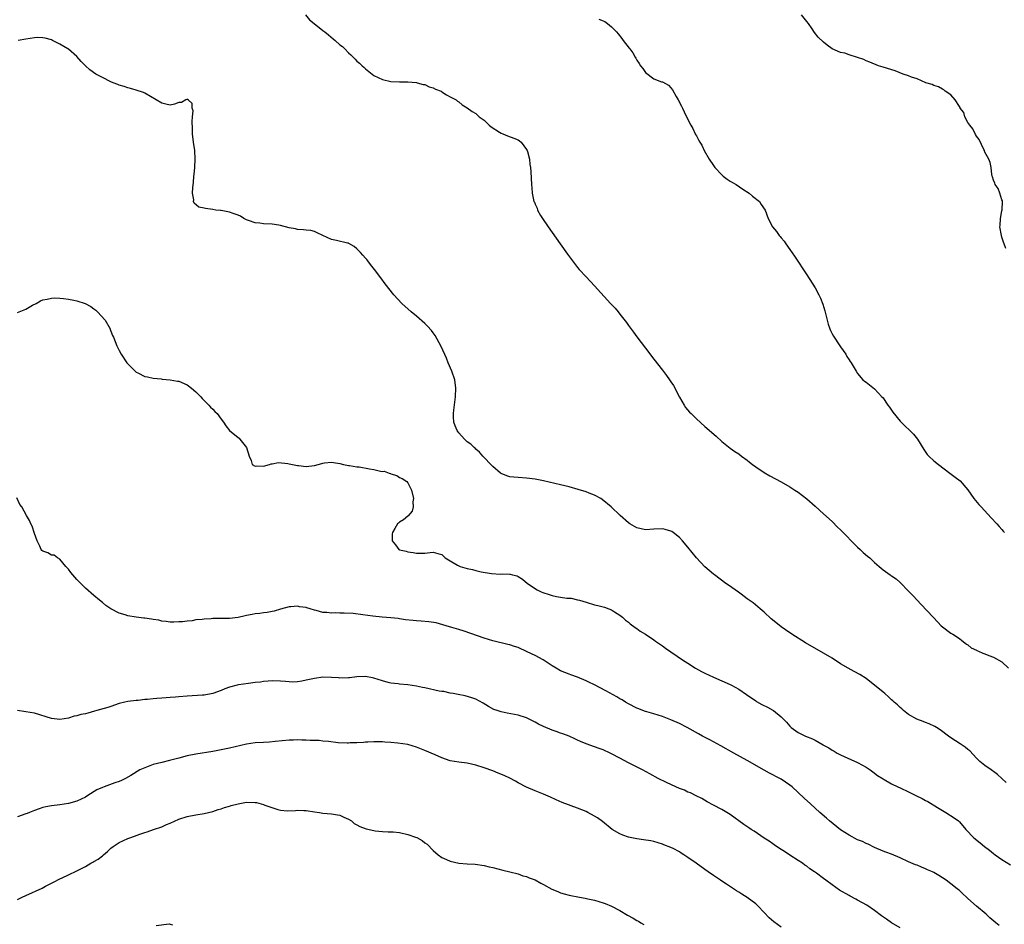
# Model space of a CAD drawing. Units: inches. Extents: x 2578613 to 2580000, y 1485000 to 1488000.
# Drawn here: x 2579044 to 2579276, y 1487353 to 1487566 of the extents above; entities that cross this region are included whole.
import ezdxf

# ---------------------------------------------------------------- set-up
doc = ezdxf.new("R2010")
doc.units = ezdxf.units.IN
doc.header["$MEASUREMENT"] = 0
doc.layers.add('LD25771485_10ft', color=120, linetype='Continuous')

msp = doc.modelspace()

# ---------------------------------------------------------------- linework, layer by layer
at = {"layer": 'LD25771485_10ft'}
for points, elevation in [([(2579110.86, 1487567), (2579111.8, 1487565.8), (2579112.93, 1487565), (2579115, 1487563.32), (2579115.42, 1487563), (2579116.26, 1487562.26), (2579117.39, 1487561.39), (2579117.88, 1487561), (2579119, 1487559.97), (2579119.56, 1487559.56), (2579120.15, 1487559), (2579121, 1487558.09), (2579121.6, 1487557.6), (2579122.15, 1487557), (2579122.59, 1487556.59), (2579123, 1487556.08), (2579123.61, 1487555.61), (2579124.22, 1487555), (2579124.65, 1487554.65), (2579125, 1487554.26), (2579127, 1487552.72), (2579129, 1487551.74), (2579131, 1487551.3), (2579133, 1487551.23), (2579135, 1487551.22), (2579137, 1487551.04), (2579137.19, 1487551), (2579138.61, 1487550.61), (2579139, 1487550.56), (2579140.06, 1487550.07), (2579141, 1487549.81), (2579141.5, 1487549.5), (2579142.83, 1487549), (2579143, 1487548.9), (2579144.14, 1487548.14), (2579145, 1487547.71), (2579146.37, 1487547), (2579146.7, 1487546.7), (2579147, 1487546.49), (2579147.81, 1487545.81), (2579149, 1487545.06), (2579150.19, 1487544.19), (2579151, 1487543.77), (2579151.38, 1487543.38), (2579151.83, 1487543), (2579153, 1487542.15), (2579154.16, 1487541), (2579154.6, 1487540.6), (2579156.62, 1487539.38), (2579157, 1487539.13), (2579157.35, 1487539), (2579158.51, 1487538.51), (2579159.97, 1487537.97), (2579161, 1487537.53), (2579161.31, 1487537.31), (2579161.71, 1487537), (2579163, 1487535.26), (2579163.14, 1487535), (2579163.21, 1487534.79), (2579163.65, 1487533), (2579163.75, 1487531.75), (2579163.9, 1487531), (2579163.98, 1487530.02), (2579164.11, 1487527), (2579164.21, 1487526.21), (2579164.28, 1487525), (2579164.62, 1487523.38), (2579164.73, 1487523), (2579164.83, 1487522.83), (2579165, 1487522.39), (2579165.44, 1487521.44), (2579165.57, 1487521), (2579166.28, 1487519.72), (2579166.71, 1487519), (2579168.04, 1487517), (2579170.89, 1487513), (2579172.61, 1487510.61), (2579173.8, 1487509), (2579175, 1487507.49), (2579175.4, 1487507), (2579177, 1487505.23), (2579179, 1487503.12), (2579182.8, 1487499), (2579183.84, 1487497.84), (2579184.57, 1487497), (2579185, 1487496.43), (2579186.51, 1487494.51), (2579187, 1487493.81), (2579188.22, 1487492.22), (2579189, 1487491.12), (2579191, 1487488.46), (2579193, 1487485.83), (2579195, 1487483.24), (2579195.99, 1487481.99), (2579196.7, 1487481), (2579197, 1487480.53), (2579197.63, 1487479.63), (2579199, 1487476.9), (2579200.12, 1487475), (2579200.47, 1487474.47), (2579201.39, 1487473.38), (2579201.75, 1487473), (2579203, 1487471.78), (2579205, 1487469.99), (2579207.66, 1487467.66), (2579209, 1487466.45), (2579211, 1487464.83), (2579212.08, 1487464.08), (2579213, 1487463.49), (2579213.66, 1487463), (2579215, 1487462.06), (2579215.55, 1487461.56), (2579216.25, 1487461), (2579217, 1487460.46), (2579219, 1487459.12), (2579220.33, 1487458.33), (2579223, 1487456.91), (2579225, 1487455.78), (2579226.22, 1487455), (2579227, 1487454.46), (2579229, 1487452.91), (2579231, 1487451.18), (2579233, 1487449.41), (2579235, 1487447.56), (2579236.28, 1487446.28), (2579237, 1487445.62), (2579241, 1487441.56), (2579241.61, 1487441), (2579242.3, 1487440.3), (2579243.37, 1487439.37), (2579243.87, 1487439), (2579245, 1487437.94), (2579246.09, 1487437), (2579247, 1487436.19), (2579248.65, 1487435), (2579248.87, 1487434.87), (2579249, 1487434.76), (2579250.05, 1487434.05), (2579251, 1487433.2), (2579253, 1487431.14), (2579253.12, 1487431), (2579254.06, 1487430.06), (2579255.01, 1487429), (2579256.02, 1487428.02), (2579258.79, 1487425), (2579259.87, 1487423.87), (2579260.72, 1487423), (2579261, 1487422.74), (2579263, 1487421.26), (2579263.47, 1487421), (2579265, 1487419.99), (2579265.53, 1487419.53), (2579266.29, 1487419), (2579266.69, 1487418.69), (2579267, 1487418.49), (2579267.79, 1487417.79), (2579269, 1487417.22), (2579269.13, 1487417.13), (2579269.46, 1487417), (2579270.52, 1487416.52), (2579271, 1487416.41), (2579271.96, 1487415.96), (2579273, 1487415.62), (2579275, 1487414.46), (2579276.58, 1487413)], 10610), ([(2579179.99, 1487566.01), (2579181, 1487565.57), (2579181.41, 1487565.41), (2579182.05, 1487565), (2579183, 1487564.19), (2579184.14, 1487563), (2579184.55, 1487562.55), (2579185.44, 1487561.44), (2579185.76, 1487561), (2579187.19, 1487559.19), (2579187.3, 1487559), (2579188.04, 1487558.04), (2579188.59, 1487557), (2579188.76, 1487556.76), (2579189, 1487556.32), (2579189.55, 1487555.55), (2579189.87, 1487555), (2579190.35, 1487554.35), (2579191, 1487553.44), (2579193, 1487551.9), (2579194.76, 1487551.24), (2579195, 1487551.18), (2579196.41, 1487550.41), (2579197, 1487549.79), (2579197.35, 1487549.35), (2579198.27, 1487547.73), (2579198.71, 1487547), (2579199.49, 1487545.49), (2579199.71, 1487545), (2579200.16, 1487544.16), (2579200.69, 1487543), (2579201.69, 1487541), (2579202.18, 1487540.18), (2579202.71, 1487539), (2579202.82, 1487538.82), (2579203, 1487538.46), (2579203.54, 1487537.54), (2579203.78, 1487537), (2579204.26, 1487536.26), (2579204.86, 1487535), (2579206.01, 1487533), (2579207, 1487531.46), (2579207.32, 1487531), (2579209, 1487529.27), (2579209.32, 1487529), (2579210.28, 1487528.28), (2579211, 1487527.84), (2579211.49, 1487527.49), (2579212.37, 1487527), (2579213.92, 1487525.92), (2579215.45, 1487525), (2579216.25, 1487524.25), (2579217.84, 1487523), (2579218.29, 1487522.29), (2579219.21, 1487521), (2579219.94, 1487519), (2579220.97, 1487517), (2579221.91, 1487515.91), (2579222.52, 1487515), (2579222.76, 1487514.76), (2579223, 1487514.44), (2579223.66, 1487513.66), (2579224.08, 1487513), (2579225, 1487511.71), (2579226.09, 1487510.09), (2579229, 1487505.73), (2579231, 1487502.62), (2579231.88, 1487501), (2579232.26, 1487500.26), (2579232.81, 1487498.81), (2579233.24, 1487497.24), (2579233.8, 1487495), (2579234.07, 1487494.07), (2579234.46, 1487493), (2579234.61, 1487492.61), (2579235, 1487491.82), (2579235.3, 1487491.3), (2579236.83, 1487489), (2579237, 1487488.72), (2579238.22, 1487487), (2579238.49, 1487486.49), (2579239, 1487485.71), (2579239.27, 1487485.27), (2579239.46, 1487485), (2579240.2, 1487483.8), (2579240.63, 1487483), (2579241, 1487482.49), (2579242.23, 1487481), (2579242.66, 1487480.66), (2579243, 1487480.45), (2579243.79, 1487479.79), (2579245, 1487478.87), (2579246.75, 1487477), (2579247, 1487476.71), (2579247.68, 1487475.68), (2579248.16, 1487475), (2579248.49, 1487474.49), (2579249.33, 1487473.33), (2579251, 1487471.24), (2579252.11, 1487470.11), (2579253.3, 1487469), (2579254.17, 1487468.17), (2579255.13, 1487467), (2579256.58, 1487464.58), (2579257.4, 1487463.4), (2579257.76, 1487463), (2579259, 1487461.86), (2579260.03, 1487461), (2579262.7, 1487459), (2579264.03, 1487458.03), (2579265.14, 1487457.14), (2579267, 1487455.06), (2579268.41, 1487453), (2579269.6, 1487451.6), (2579270.13, 1487451), (2579272.48, 1487448.48), (2579273.8, 1487447), (2579274.38, 1487446.38), (2579275, 1487445.67), (2579275.33, 1487445.33), (2579275.6, 1487445)], 10600), ([(2579275.95, 1487511.95), (2579275.53, 1487513), (2579275.41, 1487513.41), (2579275, 1487514.6), (2579274.89, 1487515), (2579274.56, 1487517), (2579274.61, 1487517.39), (2579274.68, 1487519), (2579275, 1487520.78), (2579275.07, 1487521.07), (2579275.16, 1487523), (2579275.15, 1487523.15), (2579275, 1487523.44), (2579274.5, 1487525), (2579274.09, 1487526.09), (2579273.39, 1487527), (2579273.32, 1487527.32), (2579273, 1487528.03), (2579272.79, 1487528.79), (2579272.71, 1487529), (2579272.65, 1487529.35), (2579272.44, 1487531), (2579272.21, 1487532.21), (2579271.94, 1487533), (2579271, 1487534.66), (2579270.88, 1487535), (2579270.74, 1487535.26), (2579269.64, 1487537.64), (2579269, 1487538.4), (2579268.81, 1487538.81), (2579268.13, 1487540.13), (2579267.44, 1487541), (2579267, 1487541.65), (2579266.28, 1487543), (2579266, 1487544), (2579265.21, 1487545), (2579265.19, 1487545.19), (2579265, 1487545.37), (2579263.97, 1487547), (2579263, 1487548.16), (2579261.67, 1487549), (2579261.33, 1487549.33), (2579261, 1487549.48), (2579260.04, 1487550.04), (2579259, 1487550.38), (2579258.58, 1487550.58), (2579257.07, 1487551), (2579255, 1487551.89), (2579253.68, 1487552.32), (2579253, 1487552.6), (2579251.76, 1487553), (2579249.84, 1487553.84), (2579247, 1487554.71), (2579245.94, 1487555), (2579243.87, 1487555.87), (2579243, 1487556.2), (2579242.46, 1487556.46), (2579240.99, 1487556.99), (2579239, 1487557.56), (2579237.99, 1487557.99), (2579237, 1487558.12), (2579235, 1487559.01), (2579233.86, 1487559.86), (2579233, 1487560.54), (2579231.74, 1487561.74), (2579230.84, 1487562.84), (2579230.3, 1487563.7), (2579229.42, 1487565), (2579229, 1487565.48), (2579227.8, 1487567)], 10590), ([(2579276.04, 1487386.04), (2579275.01, 1487387.01), (2579273.95, 1487387.95), (2579273, 1487388.62), (2579272.79, 1487388.79), (2579272.44, 1487389), (2579271, 1487390.07), (2579269.8, 1487391), (2579269, 1487391.81), (2579267.48, 1487393.48), (2579267, 1487393.85), (2579266.37, 1487394.37), (2579265.44, 1487395), (2579265.19, 1487395.19), (2579263, 1487396.57), (2579262.4, 1487397), (2579260.48, 1487398.48), (2579259.6, 1487399), (2579259.24, 1487399.24), (2579257.9, 1487399.9), (2579257, 1487400.21), (2579256.44, 1487400.44), (2579254.96, 1487400.96), (2579253, 1487402.1), (2579251.81, 1487403), (2579251.4, 1487403.4), (2579251, 1487403.7), (2579250.37, 1487404.37), (2579249.58, 1487405), (2579249.3, 1487405.3), (2579249, 1487405.53), (2579248.27, 1487406.27), (2579247.38, 1487407), (2579247, 1487407.34), (2579245, 1487409.03), (2579243.89, 1487409.89), (2579243, 1487410.53), (2579241.49, 1487411.49), (2579240.21, 1487412.21), (2579238.74, 1487413), (2579237, 1487414.06), (2579235, 1487415.36), (2579233, 1487416.56), (2579228.7, 1487419), (2579225.53, 1487421), (2579224.03, 1487422.02), (2579223, 1487422.75), (2579221.74, 1487423.74), (2579220.66, 1487424.66), (2579219, 1487426.22), (2579218.07, 1487427), (2579217.5, 1487427.5), (2579216.38, 1487428.38), (2579215, 1487429.37), (2579213.58, 1487430.42), (2579212.92, 1487430.92), (2579210.6, 1487432.6), (2579209.97, 1487433), (2579207.24, 1487435), (2579207, 1487435.19), (2579205, 1487436.9), (2579203.03, 1487439.03), (2579201, 1487441.52), (2579199.76, 1487443), (2579199, 1487443.79), (2579197.55, 1487445), (2579197.21, 1487445.21), (2579197, 1487445.31), (2579195.67, 1487445.67), (2579195, 1487445.84), (2579193, 1487445.76), (2579191, 1487445.64), (2579189, 1487446.12), (2579188.42, 1487446.42), (2579187.35, 1487447), (2579187, 1487447.26), (2579185.01, 1487449), (2579182.94, 1487451), (2579180.8, 1487452.8), (2579180.49, 1487453), (2579179, 1487453.79), (2579177.76, 1487454.24), (2579177, 1487454.54), (2579175.12, 1487455.12), (2579173, 1487455.71), (2579171, 1487456.23), (2579167, 1487457.2), (2579165, 1487457.59), (2579163, 1487457.82), (2579161, 1487457.92), (2579160.01, 1487458.01), (2579159, 1487458.14), (2579158.33, 1487458.33), (2579157, 1487458.87), (2579156.81, 1487459), (2579155, 1487460.57), (2579154.57, 1487461), (2579153, 1487462.68), (2579152.68, 1487463), (2579151.89, 1487463.89), (2579151, 1487464.64), (2579150.83, 1487464.83), (2579150.63, 1487465), (2579149.81, 1487465.81), (2579149, 1487466.39), (2579148.38, 1487467), (2579147, 1487468.47), (2579146.79, 1487468.79), (2579146.6, 1487469), (2579146.16, 1487470.16), (2579145.8, 1487471), (2579145.78, 1487472.22), (2579145.74, 1487473), (2579145.83, 1487473.83), (2579146.24, 1487477), (2579146.32, 1487479), (2579146.05, 1487481), (2579145.39, 1487483), (2579144.54, 1487485), (2579144.07, 1487486.07), (2579142.83, 1487488.83), (2579141.43, 1487491.43), (2579141, 1487492.07), (2579140.6, 1487492.6), (2579139.65, 1487493.65), (2579139, 1487494.26), (2579137, 1487495.97), (2579135.77, 1487497), (2579133.58, 1487499), (2579131.69, 1487501), (2579129.62, 1487503.62), (2579128.63, 1487505), (2579127.15, 1487507), (2579126.17, 1487508.17), (2579125.57, 1487509), (2579125.3, 1487509.3), (2579125, 1487509.67), (2579124.38, 1487510.38), (2579123.87, 1487511), (2579123, 1487511.86), (2579122.37, 1487512.37), (2579121.12, 1487513.12), (2579121, 1487513.16), (2579120.81, 1487513.19), (2579118.17, 1487513.83), (2579117, 1487514.06), (2579114.98, 1487514.98), (2579113.64, 1487515.64), (2579113, 1487515.93), (2579112.14, 1487516.14), (2579111, 1487516.29), (2579110.37, 1487516.37), (2579109, 1487516.44), (2579108.54, 1487516.54), (2579107, 1487516.84), (2579105, 1487517.38), (2579104.58, 1487517.42), (2579103, 1487517.68), (2579101, 1487517.76), (2579100.11, 1487517.89), (2579099, 1487517.96), (2579097.48, 1487518.52), (2579097, 1487518.67), (2579096.36, 1487519), (2579095.53, 1487519.53), (2579095, 1487519.78), (2579093.83, 1487520.17), (2579093, 1487520.49), (2579091, 1487520.85), (2579090.86, 1487520.86), (2579089.74, 1487521), (2579089, 1487521.12), (2579087.33, 1487521.33), (2579087, 1487521.43), (2579085.71, 1487521.71), (2579084.61, 1487522.61), (2579084.52, 1487523), (2579084.56, 1487523.44), (2579084.27, 1487525), (2579084.29, 1487526.29), (2579084.49, 1487527.51), (2579084.59, 1487529), (2579084.64, 1487529.36), (2579084.76, 1487531), (2579084.86, 1487533), (2579084.77, 1487535), (2579084.47, 1487537), (2579084.23, 1487539), (2579084.24, 1487540.24), (2579084.15, 1487541.85), (2579084.28, 1487543), (2579084.37, 1487544.37), (2579084.19, 1487545), (2579084.13, 1487546.13), (2579083.24, 1487547), (2579083, 1487547.17), (2579082.91, 1487547.09), (2579082.64, 1487547), (2579081.63, 1487546.37), (2579081, 1487546.35), (2579080.01, 1487545.99), (2579079, 1487545.71), (2579077.95, 1487545.95), (2579077, 1487546.21), (2579075.71, 1487547), (2579073, 1487548.54), (2579072.68, 1487548.68), (2579071, 1487549.27), (2579069.66, 1487549.66), (2579069, 1487549.81), (2579068.14, 1487550.14), (2579067, 1487550.44), (2579066.62, 1487550.62), (2579065.58, 1487551), (2579065, 1487551.25), (2579063, 1487552.21), (2579061.5, 1487553), (2579060.03, 1487554.03), (2579058.99, 1487554.99), (2579057.99, 1487555.99), (2579057, 1487557.18), (2579055, 1487558.93), (2579054.9, 1487559), (2579053, 1487560.06), (2579051.26, 1487561), (2579051, 1487561.11), (2579049.52, 1487561.52), (2579049, 1487561.6), (2579047.64, 1487561.64), (2579047, 1487561.61), (2579045, 1487561.24), (2579043.19, 1487561)], 10620), ([(2579043, 1487496.84), (2579045, 1487497.65), (2579046.56, 1487498.56), (2579047.37, 1487499), (2579048.43, 1487499.57), (2579049, 1487499.83), (2579049.97, 1487499.97), (2579051, 1487500.23), (2579051.73, 1487500.27), (2579053, 1487500.2), (2579053.88, 1487500.12), (2579055, 1487499.98), (2579056.28, 1487499.72), (2579057, 1487499.6), (2579058.95, 1487498.95), (2579060.28, 1487498.28), (2579061, 1487497.73), (2579061.43, 1487497.43), (2579061.88, 1487497), (2579063.66, 1487495), (2579064.83, 1487493), (2579064.86, 1487492.86), (2579065, 1487492.42), (2579065.41, 1487491.41), (2579065.66, 1487491), (2579066, 1487490), (2579066.42, 1487489), (2579067, 1487487.87), (2579067.43, 1487487), (2579068.77, 1487485), (2579069, 1487484.72), (2579070.76, 1487483), (2579071, 1487482.79), (2579071.4, 1487482.6), (2579073, 1487481.79), (2579073.64, 1487481.64), (2579075, 1487481.35), (2579076.83, 1487481.17), (2579077.13, 1487481.13), (2579079, 1487480.98), (2579080.68, 1487480.68), (2579081, 1487480.64), (2579083, 1487479.79), (2579084.03, 1487479), (2579085, 1487478.18), (2579086.18, 1487477), (2579086.56, 1487476.56), (2579087.52, 1487475.52), (2579088.08, 1487475), (2579088.51, 1487474.51), (2579089, 1487474.02), (2579089.53, 1487473.53), (2579090.08, 1487473), (2579091, 1487471.72), (2579091.56, 1487471), (2579092.09, 1487470.09), (2579092.99, 1487468.99), (2579095, 1487467.37), (2579095.22, 1487467.22), (2579095.44, 1487467), (2579096.99, 1487465), (2579097.57, 1487463), (2579098.08, 1487461.92), (2579098.33, 1487461), (2579099, 1487460.62), (2579099.33, 1487460.67), (2579101, 1487460.61), (2579102.42, 1487461), (2579102.81, 1487461.19), (2579103, 1487461.19), (2579104.51, 1487461.49), (2579106.75, 1487461.25), (2579107, 1487461.18), (2579107.85, 1487461), (2579109, 1487460.78), (2579109.24, 1487460.76), (2579111, 1487460.52), (2579113, 1487460.75), (2579114.73, 1487461.27), (2579115, 1487461.34), (2579115.37, 1487461.37), (2579117, 1487461.59), (2579117.45, 1487461.45), (2579119, 1487461.22), (2579119.84, 1487461), (2579121, 1487460.76), (2579121.24, 1487460.76), (2579123, 1487460.47), (2579123.56, 1487460.44), (2579125.97, 1487460.03), (2579127, 1487459.84), (2579128.56, 1487459.44), (2579129, 1487459.38), (2579129.41, 1487459.41), (2579130.58, 1487459), (2579130.88, 1487458.88), (2579131, 1487458.79), (2579132.41, 1487458.41), (2579133, 1487457.94), (2579133.69, 1487457.69), (2579134.74, 1487457), (2579135, 1487456.67), (2579135.87, 1487455), (2579136.31, 1487453), (2579136.21, 1487452.21), (2579136.26, 1487451), (2579135.99, 1487450.01), (2579135.11, 1487448.89), (2579135, 1487448.83), (2579134, 1487448), (2579133, 1487447.41), (2579132.78, 1487447.22), (2579132.57, 1487447), (2579131.96, 1487445.96), (2579131.35, 1487445), (2579131.33, 1487444.67), (2579131.34, 1487443), (2579132.05, 1487442.05), (2579132.86, 1487441), (2579133, 1487440.93), (2579134.57, 1487440.57), (2579135, 1487440.45), (2579136.28, 1487440.28), (2579137, 1487440.13), (2579138.14, 1487440.14), (2579139, 1487440.12), (2579140.27, 1487440.27), (2579141, 1487440.35), (2579142.05, 1487440.05), (2579143, 1487439.77), (2579143.38, 1487439.38), (2579143.8, 1487439), (2579145, 1487438.27), (2579146.68, 1487437.32), (2579147, 1487437.12), (2579147.36, 1487437), (2579149, 1487436.52), (2579150.27, 1487436.27), (2579151, 1487436.06), (2579152.26, 1487435.74), (2579154.7, 1487435.3), (2579156.81, 1487435.19), (2579157.23, 1487435.23), (2579159, 1487435.17), (2579159.15, 1487435.15), (2579159.67, 1487435), (2579160.77, 1487434.77), (2579161, 1487434.64), (2579162.01, 1487434.01), (2579163.22, 1487433), (2579165.48, 1487431.48), (2579166.43, 1487431), (2579166.84, 1487430.84), (2579168.34, 1487430.34), (2579169, 1487430.16), (2579170.07, 1487429.93), (2579171, 1487429.75), (2579172.48, 1487429.52), (2579173, 1487429.51), (2579173.48, 1487429.48), (2579175, 1487429.14), (2579175.43, 1487429), (2579177, 1487428.56), (2579179, 1487427.95), (2579179.78, 1487427.78), (2579181.35, 1487427.35), (2579182.39, 1487427), (2579183, 1487426.76), (2579183.69, 1487426.31), (2579185, 1487425.5), (2579185.6, 1487425), (2579186.33, 1487424.33), (2579187, 1487423.82), (2579187.42, 1487423.42), (2579188.57, 1487422.57), (2579189, 1487422.35), (2579189.76, 1487421.76), (2579191.02, 1487420.98), (2579193, 1487419.65), (2579193.37, 1487419.37), (2579195, 1487418.27), (2579195.74, 1487417.74), (2579199.75, 1487415), (2579201, 1487414.15), (2579202.79, 1487413), (2579204.21, 1487412.21), (2579205, 1487411.79), (2579207, 1487410.87), (2579209, 1487410.03), (2579211, 1487409.13), (2579211.25, 1487409), (2579213, 1487408.04), (2579214.81, 1487406.81), (2579217, 1487405.27), (2579217.16, 1487405.16), (2579218.44, 1487404.44), (2579219.78, 1487403.78), (2579221, 1487403.13), (2579221.19, 1487403), (2579223, 1487401.55), (2579224.24, 1487400.24), (2579225, 1487399.33), (2579225.34, 1487399), (2579227, 1487397.83), (2579228.73, 1487397), (2579230.36, 1487396.36), (2579231, 1487396), (2579232.9, 1487394.9), (2579233, 1487394.83), (2579234.2, 1487394.2), (2579235, 1487393.64), (2579235.45, 1487393.45), (2579236.22, 1487393), (2579237, 1487392.57), (2579237.84, 1487392.16), (2579241, 1487390.73), (2579242.15, 1487390.15), (2579243, 1487389.64), (2579243.99, 1487389), (2579244.59, 1487388.59), (2579245.72, 1487387.72), (2579247, 1487386.88), (2579247.26, 1487386.74), (2579249, 1487385.74), (2579250.48, 1487385), (2579251, 1487384.79), (2579253, 1487383.88), (2579254.72, 1487383), (2579256.25, 1487382.25), (2579257, 1487381.81), (2579257.54, 1487381.54), (2579259.86, 1487380.14), (2579261, 1487379.47), (2579261.82, 1487379), (2579263.75, 1487377.75), (2579264.79, 1487377), (2579265, 1487376.8), (2579266.49, 1487375), (2579268.4, 1487373), (2579269.85, 1487371.85), (2579270.87, 1487371), (2579272.09, 1487370.09), (2579273, 1487369.31), (2579273.43, 1487369), (2579275, 1487367.88), (2579277, 1487366.63)], 10630), ([(2579274.37, 1487352.37), (2579273.59, 1487353), (2579272.19, 1487354.19), (2579271.27, 1487355), (2579269, 1487356.93), (2579267, 1487358.7), (2579266.83, 1487358.83), (2579266.68, 1487359), (2579265.78, 1487359.78), (2579265, 1487360.57), (2579264.76, 1487360.76), (2579264.49, 1487361), (2579263, 1487362.19), (2579261.91, 1487363), (2579261, 1487363.6), (2579260.11, 1487364.11), (2579259, 1487364.83), (2579258.66, 1487365), (2579257.49, 1487365.49), (2579257, 1487365.73), (2579256.06, 1487366.06), (2579255, 1487366.53), (2579254.66, 1487366.66), (2579253, 1487367.39), (2579251, 1487368.32), (2579249, 1487369.14), (2579247.64, 1487369.64), (2579247, 1487369.9), (2579245, 1487370.74), (2579243.48, 1487371.48), (2579243, 1487371.68), (2579242.12, 1487372.12), (2579241, 1487372.57), (2579239, 1487373.6), (2579237, 1487374.92), (2579234.4, 1487377), (2579233.66, 1487377.66), (2579232.08, 1487379), (2579231, 1487379.99), (2579229.86, 1487381), (2579228.39, 1487382.39), (2579225.54, 1487385), (2579225, 1487385.43), (2579223, 1487386.83), (2579222.71, 1487387), (2579220.24, 1487388.24), (2579218.95, 1487388.94), (2579215, 1487391.23), (2579211.8, 1487393), (2579208.73, 1487394.73), (2579206.14, 1487396.14), (2579204.47, 1487397), (2579203.51, 1487397.51), (2579200.85, 1487399), (2579199, 1487399.95), (2579197, 1487400.84), (2579195, 1487401.58), (2579193, 1487402.21), (2579191.31, 1487402.69), (2579191, 1487402.79), (2579190.41, 1487403), (2579189.43, 1487403.43), (2579189, 1487403.58), (2579187, 1487404.61), (2579186.32, 1487405), (2579185.51, 1487405.51), (2579185, 1487405.78), (2579184.24, 1487406.23), (2579181.65, 1487407.65), (2579179, 1487409.04), (2579177.67, 1487409.67), (2579177, 1487410.02), (2579175, 1487410.9), (2579173.42, 1487411.42), (2579173, 1487411.6), (2579171.96, 1487411.96), (2579171, 1487412.36), (2579169.97, 1487413), (2579169, 1487413.56), (2579166.91, 1487415), (2579165, 1487415.98), (2579163.11, 1487416.89), (2579161, 1487417.86), (2579160.12, 1487418.12), (2579159, 1487418.5), (2579158.57, 1487418.57), (2579155, 1487419.43), (2579153, 1487420.09), (2579148.29, 1487421.71), (2579147, 1487422.13), (2579145.38, 1487422.62), (2579144.03, 1487423), (2579143.24, 1487423.24), (2579141.67, 1487423.67), (2579139.96, 1487423.96), (2579138.11, 1487424.11), (2579137, 1487424.16), (2579136.22, 1487424.22), (2579134.41, 1487424.41), (2579133, 1487424.65), (2579132.68, 1487424.68), (2579131, 1487424.9), (2579128.94, 1487425.06), (2579126.73, 1487425.27), (2579124.42, 1487425.58), (2579122.14, 1487425.86), (2579120, 1487426), (2579119, 1487425.97), (2579117.99, 1487426.01), (2579117, 1487425.96), (2579115.9, 1487426.1), (2579115, 1487426.15), (2579113.4, 1487426.6), (2579113, 1487426.68), (2579111.97, 1487427), (2579111.21, 1487427.21), (2579111, 1487427.29), (2579109.49, 1487427.49), (2579109, 1487427.59), (2579107.45, 1487427.45), (2579107, 1487427.44), (2579105, 1487426.89), (2579103.53, 1487426.47), (2579103, 1487426.35), (2579101.86, 1487426.14), (2579101, 1487426.05), (2579100.1, 1487425.9), (2579099, 1487425.82), (2579098.34, 1487425.66), (2579097, 1487425.44), (2579096.66, 1487425.34), (2579095, 1487424.98), (2579093, 1487424.71), (2579090.68, 1487424.68), (2579089, 1487424.69), (2579088.65, 1487424.65), (2579087, 1487424.58), (2579086.49, 1487424.49), (2579085, 1487424.36), (2579084.2, 1487424.2), (2579083, 1487424.12), (2579081.91, 1487423.91), (2579081, 1487423.89), (2579079.82, 1487423.82), (2579079, 1487423.83), (2579078.04, 1487424.04), (2579077, 1487424.1), (2579076.33, 1487424.33), (2579075, 1487424.49), (2579074.57, 1487424.57), (2579073, 1487424.79), (2579072.79, 1487424.79), (2579071, 1487425), (2579069, 1487425.36), (2579068.4, 1487425.6), (2579067, 1487425.99), (2579065, 1487426.97), (2579063.79, 1487427.79), (2579063, 1487428.48), (2579062.34, 1487429), (2579061, 1487430.14), (2579059, 1487431.9), (2579057.94, 1487433), (2579057, 1487433.87), (2579056.48, 1487434.48), (2579056.01, 1487435), (2579055.59, 1487435.59), (2579055, 1487436.33), (2579054.41, 1487437), (2579053, 1487438.7), (2579052.4, 1487439), (2579051.63, 1487439.63), (2579051, 1487439.67), (2579050.16, 1487440.16), (2579049, 1487440.56), (2579048.76, 1487440.76), (2579048.57, 1487441), (2579048.23, 1487441.77), (2579047.61, 1487443), (2579047, 1487444.72), (2579046.44, 1487446.44), (2579046.11, 1487447), (2579045.85, 1487447.85), (2579045.11, 1487449), (2579044.04, 1487451), (2579043.57, 1487451.57), (2579042.87, 1487453.13)], 10640), ([(2579251, 1487351.78), (2579249, 1487352.96), (2579247.8, 1487353.8), (2579246.63, 1487354.63), (2579245, 1487355.88), (2579243.14, 1487357.14), (2579241, 1487358.32), (2579240.58, 1487358.58), (2579239.28, 1487359.28), (2579239, 1487359.41), (2579236.71, 1487360.71), (2579235, 1487361.9), (2579233.52, 1487363), (2579233, 1487363.42), (2579231.33, 1487364.67), (2579230.87, 1487365), (2579229.73, 1487365.73), (2579229, 1487366.31), (2579228.57, 1487366.57), (2579227.98, 1487367), (2579227, 1487367.67), (2579225, 1487368.95), (2579223.78, 1487369.78), (2579223, 1487370.23), (2579221.85, 1487371), (2579221.35, 1487371.35), (2579221, 1487371.56), (2579220.19, 1487372.19), (2579219, 1487372.92), (2579216.6, 1487374.6), (2579215.94, 1487375), (2579215.39, 1487375.39), (2579214.19, 1487376.19), (2579211, 1487378.49), (2579209, 1487379.66), (2579207, 1487380.71), (2579205.52, 1487381.52), (2579204.25, 1487382.25), (2579202.92, 1487382.92), (2579201.58, 1487383.58), (2579201, 1487383.81), (2579200.21, 1487384.21), (2579199, 1487384.65), (2579198.19, 1487385), (2579195.97, 1487386.03), (2579194, 1487387), (2579192.06, 1487388.06), (2579190.27, 1487389), (2579188.14, 1487390.14), (2579187, 1487390.7), (2579185, 1487391.76), (2579183, 1487392.84), (2579182.66, 1487393), (2579181, 1487393.76), (2579180.08, 1487394.08), (2579179, 1487394.47), (2579177, 1487395.16), (2579175.72, 1487395.72), (2579175, 1487396.05), (2579174.36, 1487396.36), (2579173, 1487396.94), (2579171.52, 1487397.52), (2579171, 1487397.69), (2579169.95, 1487398.05), (2579169, 1487398.4), (2579167, 1487399.26), (2579165.83, 1487399.83), (2579165, 1487400.29), (2579164.52, 1487400.52), (2579163.63, 1487401), (2579163, 1487401.3), (2579161, 1487401.93), (2579158.39, 1487402.39), (2579157, 1487402.68), (2579156.08, 1487403), (2579155.29, 1487403.29), (2579153.99, 1487403.99), (2579152.76, 1487404.76), (2579151, 1487405.66), (2579150.05, 1487406.05), (2579148.51, 1487406.51), (2579146.83, 1487406.83), (2579145.71, 1487407), (2579145, 1487407.13), (2579143.47, 1487407.47), (2579143, 1487407.52), (2579142.39, 1487407.61), (2579139, 1487408.33), (2579138.43, 1487408.43), (2579137, 1487408.75), (2579135, 1487409.06), (2579133, 1487409.24), (2579132.72, 1487409.28), (2579131, 1487409.48), (2579130.34, 1487409.66), (2579129, 1487409.98), (2579127, 1487410.63), (2579126.7, 1487410.7), (2579125, 1487411.02), (2579123, 1487410.97), (2579121.24, 1487410.76), (2579121, 1487410.74), (2579119, 1487410.68), (2579118.69, 1487410.69), (2579117, 1487410.83), (2579115, 1487410.86), (2579113, 1487410.6), (2579111, 1487410.14), (2579110.03, 1487409.97), (2579109, 1487409.77), (2579107.74, 1487409.74), (2579107, 1487409.75), (2579106.13, 1487409.87), (2579105, 1487409.97), (2579103, 1487410.05), (2579102.08, 1487409.92), (2579101, 1487409.87), (2579100.28, 1487409.72), (2579099, 1487409.6), (2579097.42, 1487409.42), (2579095.06, 1487409.06), (2579094.8, 1487409), (2579093, 1487408.52), (2579091.87, 1487408.13), (2579091, 1487407.74), (2579089, 1487407), (2579087, 1487406.64), (2579086.64, 1487406.64), (2579083, 1487406.44), (2579081, 1487406.24), (2579080.2, 1487406.2), (2579079, 1487406.09), (2579078.04, 1487406.04), (2579077, 1487405.96), (2579075.84, 1487405.84), (2579075, 1487405.77), (2579073.61, 1487405.61), (2579073, 1487405.58), (2579071.41, 1487405.41), (2579071, 1487405.41), (2579069, 1487405.15), (2579068.27, 1487405), (2579067, 1487404.67), (2579065, 1487403.99), (2579064.28, 1487403.72), (2579061.66, 1487403), (2579061.16, 1487402.84), (2579059.57, 1487402.43), (2579059, 1487402.26), (2579057.93, 1487402.07), (2579057, 1487401.73), (2579056.35, 1487401.65), (2579055, 1487401.21), (2579053, 1487400.93), (2579051, 1487401.15), (2579047, 1487402.42), (2579045, 1487402.73), (2579043, 1487403.01)], 10650), ([(2579223, 1487351.98), (2579221.22, 1487353.22), (2579220.18, 1487354.18), (2579219, 1487355.43), (2579217.46, 1487357), (2579217, 1487357.43), (2579215, 1487358.91), (2579213.7, 1487359.7), (2579213, 1487360.19), (2579212.48, 1487360.48), (2579210.08, 1487362.08), (2579209, 1487362.77), (2579208.7, 1487363), (2579207, 1487364.11), (2579205.81, 1487365), (2579205, 1487365.53), (2579202.93, 1487367), (2579201, 1487368.35), (2579200.01, 1487369), (2579199.38, 1487369.38), (2579199, 1487369.67), (2579197.52, 1487370.48), (2579197, 1487370.75), (2579195.35, 1487371.35), (2579195, 1487371.53), (2579193, 1487372.11), (2579192.28, 1487372.28), (2579190.57, 1487372.57), (2579189, 1487372.74), (2579187, 1487373.13), (2579185.64, 1487373.64), (2579185, 1487373.93), (2579183.19, 1487375), (2579180.85, 1487376.85), (2579179.7, 1487377.7), (2579179, 1487378.12), (2579177.42, 1487379), (2579177, 1487379.19), (2579175, 1487380), (2579171.35, 1487381.35), (2579169.96, 1487381.96), (2579168.6, 1487382.6), (2579167, 1487383.3), (2579165, 1487384.09), (2579163, 1487384.93), (2579161, 1487385.96), (2579160.35, 1487386.35), (2579159.06, 1487387.06), (2579157.7, 1487387.7), (2579156.28, 1487388.28), (2579155, 1487388.78), (2579153, 1487389.53), (2579151, 1487390.17), (2579149, 1487390.59), (2579147, 1487390.83), (2579145, 1487391.19), (2579143, 1487391.89), (2579141.41, 1487392.59), (2579139, 1487393.62), (2579137, 1487394.36), (2579135, 1487395), (2579132.64, 1487395.36), (2579131, 1487395.49), (2579129.55, 1487395.55), (2579129, 1487395.62), (2579127.64, 1487395.64), (2579127, 1487395.66), (2579125.59, 1487395.59), (2579125, 1487395.54), (2579124.53, 1487395.47), (2579123, 1487395.38), (2579121.37, 1487395.37), (2579121, 1487395.33), (2579120.68, 1487395.32), (2579118.56, 1487395.44), (2579116.31, 1487395.69), (2579115, 1487395.81), (2579114.08, 1487395.92), (2579113, 1487395.96), (2579111.96, 1487395.96), (2579111, 1487396.05), (2579110.03, 1487396.03), (2579109, 1487396.08), (2579108.03, 1487396.03), (2579107, 1487396.01), (2579103.72, 1487395.72), (2579102.43, 1487395.57), (2579101, 1487395.51), (2579099, 1487395.41), (2579097, 1487395.11), (2579093, 1487394.17), (2579091, 1487393.75), (2579089.43, 1487393.43), (2579089, 1487393.35), (2579085, 1487392.72), (2579083, 1487392.3), (2579081, 1487391.79), (2579078.8, 1487391.2), (2579077, 1487390.79), (2579075, 1487390.27), (2579073.81, 1487389.81), (2579073, 1487389.53), (2579071.83, 1487389), (2579069.68, 1487387.68), (2579068.46, 1487387), (2579067.5, 1487386.5), (2579067, 1487386.31), (2579065.96, 1487385.96), (2579063.45, 1487385), (2579063, 1487384.86), (2579061.69, 1487384.31), (2579059.61, 1487383), (2579059, 1487382.6), (2579057, 1487381.67), (2579055, 1487381.11), (2579053, 1487380.8), (2579051, 1487380.57), (2579049.68, 1487380.32), (2579049, 1487380.17), (2579048.12, 1487379.88), (2579047, 1487379.46), (2579045.86, 1487379), (2579045.27, 1487378.73), (2579045, 1487378.63), (2579043, 1487377.97)], 10660), ([(2579043, 1487358.47), (2579044.09, 1487359), (2579045, 1487359.39), (2579048.83, 1487361.17), (2579049.61, 1487361.61), (2579051.47, 1487362.53), (2579053, 1487363.32), (2579053.56, 1487363.56), (2579055, 1487364.25), (2579055.47, 1487364.53), (2579056.51, 1487365), (2579057, 1487365.2), (2579059, 1487366.28), (2579060.25, 1487367), (2579060.74, 1487367.26), (2579061, 1487367.44), (2579062.02, 1487367.98), (2579063, 1487368.78), (2579063.14, 1487368.86), (2579063.28, 1487369), (2579064.25, 1487369.75), (2579065, 1487370.54), (2579065.56, 1487371), (2579067, 1487371.88), (2579069, 1487372.82), (2579069.44, 1487373), (2579070.6, 1487373.4), (2579071.87, 1487373.87), (2579073, 1487374.26), (2579073.57, 1487374.43), (2579075.07, 1487375), (2579077, 1487375.64), (2579078.13, 1487376.13), (2579079, 1487376.46), (2579081, 1487377.38), (2579083, 1487378.06), (2579085, 1487378.47), (2579087, 1487378.78), (2579089, 1487379.25), (2579090.32, 1487379.68), (2579091, 1487379.86), (2579091.81, 1487380.19), (2579093, 1487380.5), (2579093.35, 1487380.65), (2579095, 1487381.06), (2579097, 1487381.42), (2579099, 1487381.37), (2579099.33, 1487381.33), (2579100.43, 1487381), (2579101, 1487380.86), (2579101.27, 1487380.73), (2579104.33, 1487379.67), (2579105, 1487379.53), (2579106.62, 1487379.38), (2579108.54, 1487379.46), (2579109, 1487379.52), (2579110.52, 1487379.48), (2579111, 1487379.49), (2579113, 1487379.16), (2579114.15, 1487379), (2579115, 1487378.82), (2579117, 1487378.67), (2579118.42, 1487378.42), (2579119, 1487378.34), (2579119.91, 1487377.91), (2579121, 1487377.44), (2579121.69, 1487377), (2579122.36, 1487376.36), (2579123, 1487376.09), (2579123.67, 1487375.67), (2579125.16, 1487375.16), (2579127, 1487374.7), (2579127.31, 1487374.69), (2579129, 1487374.48), (2579130.4, 1487374.4), (2579131, 1487374.44), (2579131.57, 1487374.43), (2579133, 1487374.27), (2579135, 1487373.83), (2579136.83, 1487373.17), (2579137.09, 1487373.09), (2579138.37, 1487372.37), (2579139, 1487371.86), (2579139.53, 1487371.53), (2579141, 1487370.03), (2579142.12, 1487369), (2579143, 1487368.39), (2579144.08, 1487367.92), (2579145, 1487367.49), (2579147, 1487367.03), (2579149, 1487366.91), (2579150.83, 1487366.83), (2579153, 1487366.5), (2579154.2, 1487366.2), (2579155, 1487366.03), (2579157.4, 1487365.4), (2579159.07, 1487365), (2579161, 1487364.5), (2579162.08, 1487364.08), (2579163, 1487363.92), (2579163.61, 1487363.61), (2579165, 1487363.08), (2579166.33, 1487362.33), (2579167, 1487362.01), (2579168.94, 1487360.94), (2579170.33, 1487360.33), (2579171, 1487360.07), (2579171.82, 1487359.82), (2579173, 1487359.51), (2579175.45, 1487359), (2579176.77, 1487358.77), (2579177.4, 1487358.6), (2579179, 1487358.28), (2579180.03, 1487358.03), (2579181, 1487357.72), (2579181.52, 1487357.52), (2579183, 1487356.92), (2579185, 1487355.85), (2579186.78, 1487354.78), (2579188.07, 1487354.07), (2579189, 1487353.51), (2579189.35, 1487353.35), (2579189.9, 1487353), (2579190.61, 1487352.61)], 10670), ([(2579075.67, 1487352.33), (2579078.71, 1487352.71), (2579079, 1487352.64), (2579079.53, 1487352.47)], 10680)]:
    msp.add_lwpolyline(points, dxfattribs=dict(at, elevation=elevation))

doc.saveas('drawing.dxf')
